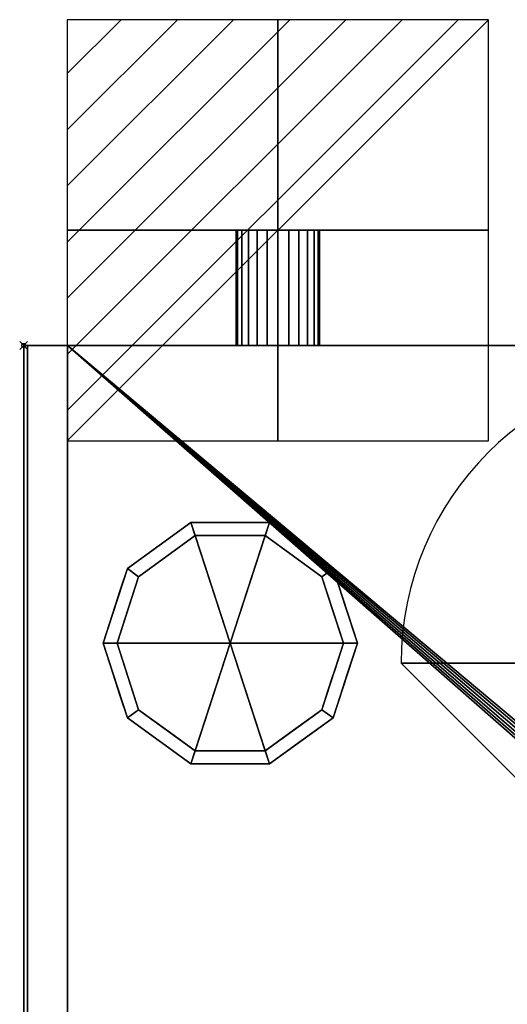
# Model space of a CAD drawing. Units: millimetres. Extents: x -1 to 903, y -1487 to 0.
# Drawn here: x -1 to 122, y -259 to -11 of the extents above; entities that cross this region are included whole.
import ezdxf

# ---------------------------------------------------------------- set-up
doc = ezdxf.new("R2010")
doc.units = ezdxf.units.MM
doc.header["$PDMODE"] = 35
for name, color, linetype in [('PQ_200_2D', 1, 'Continuous'), ('PQ_200_3D', 1, 'Continuous'), ('PQ_204_2D', 7, 'Continuous'), ('PQ_CON_ELECTRICITY_INT', 7, 'Continuous'), ('PQ_CON_REFGASIN_INT', 7, 'Continuous'), ('PQ_INS_3D', 3, 'Continuous')]:
    doc.layers.add(name, color=color, linetype=linetype)

# ---------------------------------------------------------------- blocks, each defined once
blk = doc.blocks.new('*X4')
at = {"color": 0}
for p, q in [((286.774344, 2204.447934), (296.618251, 2214.291842)), ((286.774344, 2205.862148), (295.204037, 2214.291842)), ((286.774344, 2207.276361), (293.789824, 2214.291842)), ((286.774344, 2208.690575), (292.37561, 2214.291842)), ((286.774344, 2210.104788), (290.961397, 2214.291842)), ((286.774344, 2211.519002), (289.547183, 2214.291842)), ((286.774344, 2212.933216), (288.13297, 2214.291842))]:
    blk.add_line(p, q, dxfattribs=at)
blk = doc.blocks.new('ELECTRICITY')
for p, q in [((2.1213, 2.1213), (-2.1213, 2.1213)), ((-2.1213, 2.1213), (-2.1213, -2.1213)), ((-2.1213, -2.1213), (2.1213, 2.1213)), ((2.1213, -2.1213), (2.1213, 2.1213)), ((-2.1213, -2.1213), (2.1213, -2.1213))]:
    blk.add_line(p, q)
at = {"extrusion": (-1, 0, 0)}
for p, q in [((0, -2.1213, 2.1213), (0, 2.1213, 2.1213)), ((0, 2.1213, -2.1213), (0, -2.1213, -2.1213)), ((0, 2.1213, 2.1213), (0, 2.1213, -2.1213)), ((0, 2.1213, -2.1213), (0, -2.1213, 2.1213)), ((0, -2.1213, -2.1213), (0, -2.1213, 2.1213))]:
    blk.add_line(p, q, dxfattribs=at)
at = {"extrusion": (0, -1, 0)}
for p, q in [((2.1213, 0, 2.1213), (-2.1213, 0, 2.1213)), ((-2.1213, 0, -2.1213), (2.1213, 0, -2.1213)), ((-2.1213, 0, 2.1213), (-2.1213, 0, -2.1213)), ((-2.1213, 0, -2.1213), (2.1213, 0, 2.1213)), ((2.1213, 0, -2.1213), (2.1213, 0, 2.1213))]:
    blk.add_line(p, q, dxfattribs=at)
at = {"xscale": 0.4000000000000909, "yscale": 0.4000000000000909, "zscale": 0.4000000000000909}
blk.add_blockref('*X4', (-116.8311, -883.5954), dxfattribs=at)
at = {"extrusion": (-1, 0, 0), "xscale": 0.3999999999999773, "yscale": 0.3999999999999773, "zscale": 0.3999999999999773}
blk.add_blockref('*X4', (-116.8311, -883.5954), dxfattribs=at)
at = {"extrusion": (0, -1, 0), "xscale": 0.4000000000000909, "yscale": 0.4000000000000909, "zscale": 0.4000000000000909}
blk.add_blockref('*X4', (-116.8311, -883.5954), dxfattribs=at)
blk = doc.blocks.new('refgasin')
blk.add_lwpolyline([(3, 0, 1), (-3, 0), (0, -3)], format="xyb", close=True)
at = {"extrusion": (-1, 0, 0)}
blk.add_lwpolyline([(3, 0, 1), (-3, 0), (0, -3)], format="xyb", close=True, dxfattribs=at)
at = {"extrusion": (0, -1, 0)}
blk.add_lwpolyline([(3, 0, 1), (-3, 0), (0, -3)], format="xyb", close=True, dxfattribs=at)

msp = doc.modelspace()

# ---------------------------------------------------------------- linework, layer by layer
at = {"layer": 'PQ_200_2D'}
for p, q in [((0, -93), (897, -93)), ((0, -937), (0, -93))]:
    msp.add_line(p, q, dxfattribs=at)
at = {"layer": 'PQ_204_2D'}
for p, q in [((53.5, -64), (74.5, -64)), ((53.5, -64), (53.5, -93)), ((74.5, -64), (74.5, -93))]:
    msp.add_line(p, q, dxfattribs=at)
at = {"layer": 'PQ_INS_3D'}
msp.add_point((0, -93), dxfattribs=at)

# ---------------------------------------------------------------- block references
at = {"layer": 'PQ_CON_ELECTRICITY_INT', "xscale": 25, "yscale": 25, "zscale": 25}
msp.add_blockref('ELECTRICITY', (64, -64), dxfattribs=at)
at = {"layer": 'PQ_CON_REFGASIN_INT', "xscale": 25, "yscale": 25, "zscale": 25}
msp.add_blockref('refgasin', (170, -173), dxfattribs=at)

# ---------------------------------------------------------------- meshes
at = {"layer": 'PQ_200_3D'}
mesh = msp.add_polyface(dxfattribs=at)
corners = [(53.5, -64, 258), (53.86, -64, 260.72), (54.91, -64, 263.25), (56.58, -64, 265.42), (58.75, -64, 267.09), (61.28, -64, 268.14), (64, -64, 268.5), (66.72, -64, 268.14), (69.25, -64, 267.09), (71.42, -64, 265.42), (73.09, -64, 263.25), (74.14, -64, 260.72), (74.5, -64, 258), (74.14, -64, 255.28), (73.09, -64, 252.75), (71.42, -64, 250.58), (69.25, -64, 248.91), (66.72, -64, 247.86), (64, -64, 247.5), (61.28, -64, 247.86), (58.75, -64, 248.91), (56.58, -64, 250.58), (54.91, -64, 252.75), (53.86, -64, 255.28)]
mesh.append_faces([[corners[k] for k in face] for face in [(5, 3, 4), (19, 17, 18), (14, 12, 13)]], dxfattribs={"vtx0": -1})
mesh.append_faces([[corners[k] for k in face] for face in [(15, 9, 12, 14)]], dxfattribs={"vtx0": -1, "vtx1": -1, "vtx2": -1})
mesh.append_faces([[corners[k] for k in face] for face in [(5, 9, 15, 3), (3, 15, 21, 0)]], dxfattribs={"vtx0": -1, "vtx1": -1, "vtx2": -1, "vtx3": -1})
mesh.append_faces([[corners[k] for k in face] for face in [(5, 7, 8, 9)]], dxfattribs={"vtx0": -1, "vtx3": -1})
mesh.append_faces([[corners[k] for k in face] for face in [(2, 3, 0, 1)]], dxfattribs={"vtx1": -1})
mesh.append_faces([[corners[k] for k in face] for face in [(16, 17, 19, 15)]], dxfattribs={"vtx1": -1, "vtx2": -1})
mesh.append_faces([[corners[k] for k in face] for face in [(10, 11, 12, 9), (5, 6, 7), (22, 23, 0, 21)]], dxfattribs={"vtx2": -1})
mesh.append_faces([[corners[k] for k in face] for face in [(19, 20, 21, 15)]], dxfattribs={"vtx2": -1, "vtx3": -1})
mesh = msp.add_polyface(dxfattribs=at)
corners = [(74.5, -64, 258), (74.14, -64, 260.72), (73.09, -64, 263.25), (71.42, -64, 265.42), (69.25, -64, 267.09), (66.72, -64, 268.14), (64, -64, 268.5), (61.28, -64, 268.14), (58.75, -64, 267.09), (56.58, -64, 265.42), (54.91, -64, 263.25), (53.86, -64, 260.72), (53.5, -64, 258), (53.5, -93, 258), (53.86, -93, 260.72), (54.91, -93, 263.25), (56.58, -93, 265.42), (58.75, -93, 267.09), (61.28, -93, 268.14), (64, -93, 268.5), (66.72, -93, 268.14), (69.25, -93, 267.09), (71.42, -93, 265.42), (73.09, -93, 263.25), (74.14, -93, 260.72), (74.5, -93, 258)]
mesh.append_faces([[corners[k] for k in face] for face in [(13, 14, 11, 12), (0, 1, 24, 25)]], dxfattribs={"vtx1": -1})
mesh.append_faces([[corners[k] for k in face] for face in [(14, 15, 10, 11), (16, 17, 8, 9), (15, 16, 9, 10), (17, 18, 7, 8), (6, 7, 18, 19), (19, 20, 5, 6), (20, 21, 4, 5), (22, 23, 2, 3), (21, 22, 3, 4), (23, 24, 1, 2)]], dxfattribs={"vtx1": -1, "vtx3": -1})
mesh = msp.add_polyface(dxfattribs=at)
corners = [(53.5, -64, 258), (53.86, -64, 255.28), (54.91, -64, 252.75), (56.58, -64, 250.58), (58.75, -64, 248.91), (61.28, -64, 247.86), (64, -64, 247.5), (66.72, -64, 247.86), (69.25, -64, 248.91), (71.42, -64, 250.58), (73.09, -64, 252.75), (74.14, -64, 255.28), (74.5, -64, 258), (74.5, -93, 258), (74.14, -93, 255.28), (73.09, -93, 252.75), (71.42, -93, 250.58), (69.25, -93, 248.91), (66.72, -93, 247.86), (64, -93, 247.5), (61.28, -93, 247.86), (58.75, -93, 248.91), (56.58, -93, 250.58), (54.91, -93, 252.75), (53.86, -93, 255.28), (53.5, -93, 258)]
mesh.append_faces([[corners[k] for k in face] for face in [(13, 14, 11, 12), (0, 1, 24, 25)]], dxfattribs={"vtx1": -1})
mesh.append_faces([[corners[k] for k in face] for face in [(14, 15, 10, 11), (16, 17, 8, 9), (15, 16, 9, 10), (17, 18, 7, 8), (6, 7, 18, 19), (19, 20, 5, 6), (20, 21, 4, 5), (22, 23, 2, 3), (21, 22, 3, 4), (23, 24, 1, 2)]], dxfattribs={"vtx1": -1, "vtx3": -1})
mesh = msp.add_polyface(dxfattribs=at)
corners = [(896, -93, 1020.04), (896, -93, 150.02), (885.99, -93, 150.02), (885.99, -93, 130), (11.01, -93, 130), (11.01, -93, 150.02), (1, -93, 150.02), (1, -93, 1020.04), (0, -93, 1020.04), (0, -93, 1060.04), (897, -93, 1060.04), (897, -93, 1020.04), (124.87, -93, 392.31), (305.29, -93, 392.31), (305.29, -93, 694.31), (124.87, -93, 694.31), (74.5, -93, 258), (74.14, -93, 260.72), (73.09, -93, 263.25), (71.42, -93, 265.42), (69.25, -93, 267.09), (66.72, -93, 268.14), (64, -93, 268.5), (61.28, -93, 268.14), (58.75, -93, 267.09), (56.58, -93, 265.42), (54.91, -93, 263.25), (53.86, -93, 260.72), (53.5, -93, 258), (53.86, -93, 255.28), (54.91, -93, 252.75), (56.58, -93, 250.58), (58.75, -93, 248.91), (61.28, -93, 247.86), (64, -93, 247.5), (66.72, -93, 247.86), (69.25, -93, 248.91), (71.42, -93, 250.58), (73.09, -93, 252.75), (74.14, -93, 255.28)]
mesh.append_faces([[corners[k] for k in face] for face in [(20, 12, 19), (23, 12, 22), (24, 12, 23), (25, 12, 24), (16, 13, 39), (36, 5, 35), (30, 6, 29)]], dxfattribs={"vtx0": -1, "vtx1": -1})
mesh.append_faces([[corners[k] for k in face] for face in [(7, 15, 26, 27)]], dxfattribs={"vtx0": -1, "vtx1": -1, "vtx3": -1})
mesh.append_faces([[corners[k] for k in face] for face in [(7, 14, 15), (13, 16, 17), (12, 21, 22), (4, 37, 38), (13, 38, 39), (6, 30, 31, 5), (5, 33, 34), (5, 31, 32)]], dxfattribs={"vtx0": -1, "vtx2": -1})
mesh.append_faces([[corners[k] for k in face] for face in [(14, 9, 10, 0), (2, 13, 14, 0), (13, 3, 4, 38)]], dxfattribs={"vtx0": -1, "vtx2": -1, "vtx3": -1})
mesh.append_faces([[corners[k] for k in face] for face in [(18, 19, 12), (20, 21, 12), (34, 35, 5), (2, 3, 13), (28, 29, 6), (32, 33, 5)]], dxfattribs={"vtx1": -1, "vtx2": -1})
mesh.append_faces([[corners[k] for k in face] for face in [(12, 13, 17, 18), (15, 12, 25, 26), (6, 7, 27, 28), (36, 37, 4, 5)]], dxfattribs={"vtx1": -1, "vtx3": -1})
mesh.append_faces([[corners[k] for k in face] for face in [(10, 11, 0), (0, 1, 2)]], dxfattribs={"vtx2": -1})
mesh.append_faces([[corners[k] for k in face] for face in [(7, 8, 9, 14)]], dxfattribs={"vtx2": -1, "vtx3": -1})
mesh = msp.add_polyface(dxfattribs=at)
corners = [(0, -937, 1060.04), (0, -93, 1060.04), (0, -93, 1020.04), (0, -858, 1020.04), (0, -858, 1030.03), (0, -937, 1030.03)]
mesh.append_faces([[corners[k] for k in face] for face in [(0, 1, 4, 5)]], dxfattribs={"vtx1": -1})
mesh.append_faces([[corners[k] for k in face] for face in [(2, 3, 4, 1)]], dxfattribs={"vtx2": -1})
mesh = msp.add_polyface(dxfattribs=at)
corners = [(897, -93, 1020.04), (897, -858, 1020.04), (896, -858, 1020.04), (896, -93, 1020.04), (0, -858, 1020.04), (0, -93, 1020.04), (1, -93, 1020.04), (1, -858, 1020.04)]
mesh.append_faces([[corners[k] for k in face] for face in [(0, 1, 2, 3), (5, 6, 7, 4)]])
mesh = msp.add_polyface(dxfattribs=at)
corners = [(897, -93, 1060.04), (0, -93, 1060.04), (0, -937, 1060.04), (897, -937, 1060.04)]
mesh.append_faces([[corners[k] for k in face] for face in [(0, 1, 2, 3)]])
mesh = msp.add_polyface(dxfattribs=at)
corners = [(896, -93, 150.02), (896, -858, 150.02), (1, -858, 150.02), (1, -93, 150.02), (11.01, -93, 150.02), (11.01, -856.07, 150.02), (885.99, -856.07, 150.02), (885.99, -93, 150.02)]
mesh.append_faces([[corners[k] for k in face] for face in [(2, 5, 6, 1)]], dxfattribs={"vtx0": -1, "vtx2": -1})
mesh.append_faces([[corners[k] for k in face] for face in [(3, 4, 5, 2)]], dxfattribs={"vtx2": -1})
mesh.append_faces([[corners[k] for k in face] for face in [(6, 7, 0, 1)]], dxfattribs={"vtx3": -1})
mesh = msp.add_polyface(dxfattribs=at)
corners = [(1, -858, 150.02), (1, -858, 1020.04), (1, -93, 1020.04), (1, -93, 150.02)]
mesh.append_faces([[corners[k] for k in face] for face in [(0, 1, 2, 3)]])
mesh = msp.add_polyface(dxfattribs=at)
corners = [(885.99, -93, 130), (885.99, -856.07, 130), (11.01, -856.07, 130), (11.01, -93, 130), (400, -435.5, 130), (402.46, -435.18, 130), (404.75, -434.23, 130), (406.72, -432.72, 130), (408.23, -430.75, 130), (409.18, -428.46, 130), (409.5, -426, 130), (409.18, -423.54, 130), (408.23, -421.25, 130), (406.72, -419.28, 130), (404.75, -417.77, 130), (402.46, -416.82, 130), (400, -416.5, 130), (397.54, -416.82, 130), (395.25, -417.77, 130), (393.28, -419.28, 130), (391.77, -421.25, 130), (390.82, -423.54, 130), (390.5, -426, 130), (390.82, -428.46, 130), (391.77, -430.75, 130), (393.28, -432.72, 130), (395.25, -434.23, 130), (397.54, -435.18, 130)]
mesh.append_faces([[corners[k] for k in face] for face in [(20, 3, 19), (12, 0, 11), (7, 1, 6)]], dxfattribs={"vtx0": -1, "vtx1": -1})
mesh.append_faces([[corners[k] for k in face] for face in [(3, 20, 21), (3, 21, 22), (2, 23, 24), (2, 27, 4), (0, 12, 13), (1, 7, 8)]], dxfattribs={"vtx0": -1, "vtx2": -1})
mesh.append_faces([[corners[k] for k in face] for face in [(18, 19, 3), (17, 18, 3), (24, 25, 2), (26, 27, 2), (25, 26, 2), (14, 15, 0), (13, 14, 0), (15, 16, 0), (5, 6, 1), (8, 9, 1), (9, 10, 1)]], dxfattribs={"vtx1": -1, "vtx2": -1})
mesh.append_faces([[corners[k] for k in face] for face in [(16, 17, 3, 0), (22, 23, 2, 3), (10, 11, 0, 1), (4, 5, 1, 2)]], dxfattribs={"vtx1": -1, "vtx3": -1})
mesh = msp.add_polyface(dxfattribs=at)
corners = [(11.01, -856.07, 130), (11.01, -856.07, 150.02), (11.01, -93, 150.02), (11.01, -93, 130)]
mesh.append_faces([[corners[k] for k in face] for face in [(0, 1, 2, 3)]])
mesh = msp.add_polyface(dxfattribs=at)
corners = [(52, -168, 130), (84, -168, 130), (77.89, -149.19, 130), (61.89, -137.57, 130), (42.11, -137.57, 130), (26.11, -149.19, 130), (20, -168, 130)]
mesh.append_faces([[corners[k] for k in face] for face in [(0, 4, 5, 6)]], dxfattribs={"vtx0": -1})
mesh.append_faces([[corners[k] for k in face] for face in [(0, 3, 4)]], dxfattribs={"vtx0": -1, "vtx2": -1})
mesh.append_faces([[corners[k] for k in face] for face in [(0, 1, 2, 3)]], dxfattribs={"vtx3": -1})
mesh = msp.add_polyface(dxfattribs=at)
corners = [(20, -168, 130), (26.11, -149.19, 130), (42.11, -137.57, 130), (61.89, -137.57, 130), (77.89, -149.19, 130), (84, -168, 130), (84, -168, 64), (77.89, -149.19, 64), (61.89, -137.57, 64), (42.11, -137.57, 64), (26.11, -149.19, 64), (20, -168, 64), (69.89, -143.38, 130), (69.89, -143.38, 64), (80.94, -158.6, 130), (80.94, -158.6, 64), (52, -137.57, 130), (52, -137.57, 64), (34.11, -143.38, 64), (34.11, -143.38, 130), (22.54, -160.18, 64), (23.06, -158.6, 130), (24.33, -154.69, 64)]
mesh.append_faces([[corners[k] for k in face] for face in [(1, 22, 21), (22, 1, 10)]], dxfattribs={"vtx0": -1, "vtx1": -1})
mesh.append_faces([[corners[k] for k in face] for face in [(4, 7, 13, 12), (7, 4, 14, 15), (20, 0, 21)]], dxfattribs={"vtx0": -1, "vtx2": -1})
mesh.append_faces([[corners[k] for k in face] for face in [(22, 20, 21)]], dxfattribs={"vtx1": -1, "vtx2": -1})
mesh.append_faces([[corners[k] for k in face] for face in [(13, 8, 3, 12), (17, 9, 2, 16), (18, 10, 1, 19), (19, 2, 9, 18), (16, 3, 8, 17)]], dxfattribs={"vtx1": -1, "vtx3": -1})
mesh.append_faces([[corners[k] for k in face] for face in [(5, 6, 15, 14), (20, 11, 0)]], dxfattribs={"vtx2": -1})
mesh = msp.add_polyface(dxfattribs=at)
corners = [(20, -168, 64), (26.11, -149.19, 64), (42.11, -137.57, 64), (61.89, -137.57, 64), (77.89, -149.19, 64), (84, -168, 64), (80.5, -168, 64), (75.06, -151.25, 64), (60.81, -140.89, 64), (43.19, -140.89, 64), (28.94, -151.25, 64), (23.5, -168, 64)]
mesh.append_faces([[corners[k] for k in face] for face in [(10, 1, 2, 9)]], dxfattribs={"vtx0": -1, "vtx2": -1})
mesh.append_faces([[corners[k] for k in face] for face in [(6, 7, 4, 5)]], dxfattribs={"vtx1": -1})
mesh.append_faces([[corners[k] for k in face] for face in [(8, 9, 2, 3), (7, 8, 3, 4)]], dxfattribs={"vtx1": -1, "vtx3": -1})
mesh.append_faces([[corners[k] for k in face] for face in [(11, 0, 1, 10)]], dxfattribs={"vtx2": -1})
mesh = msp.add_polyface(dxfattribs=at)
corners = [(23.5, -168, 64), (28.94, -151.25, 64), (43.19, -140.89, 64), (60.81, -140.89, 64), (75.06, -151.25, 64), (80.5, -168, 64), (80.5, -168), (75.06, -151.25), (60.81, -140.89), (43.19, -140.89), (28.94, -151.25), (23.5, -168), (67.93, -146.07, 64), (67.93, -146.07), (77.78, -159.62, 64), (77.78, -159.62), (52, -140.89, 64), (52, -140.89), (36.07, -146.07), (36.07, -146.07, 64), (25.7, -161.22), (26.22, -159.62, 64), (27.32, -156.24)]
mesh.append_faces([[corners[k] for k in face] for face in [(1, 22, 21), (22, 1, 10)]], dxfattribs={"vtx0": -1, "vtx1": -1})
mesh.append_faces([[corners[k] for k in face] for face in [(7, 4, 14, 15), (20, 0, 21)]], dxfattribs={"vtx0": -1, "vtx2": -1})
mesh.append_faces([[corners[k] for k in face] for face in [(22, 20, 21)]], dxfattribs={"vtx1": -1, "vtx2": -1})
mesh.append_faces([[corners[k] for k in face] for face in [(12, 4, 7, 13), (13, 8, 3, 12), (16, 3, 8, 17), (17, 9, 2, 16), (18, 10, 1, 19), (19, 2, 9, 18)]], dxfattribs={"vtx1": -1, "vtx3": -1})
mesh.append_faces([[corners[k] for k in face] for face in [(5, 6, 15, 14), (20, 11, 0)]], dxfattribs={"vtx2": -1})
mesh = msp.add_polyface(dxfattribs=at)
corners = [(23.5, -168), (28.94, -151.25), (43.19, -140.89), (60.81, -140.89), (75.06, -151.25), (80.5, -168), (52, -168)]
mesh.append_faces([[corners[k] for k in face] for face in [(1, 2, 6, 0)]], dxfattribs={"vtx1": -1})
mesh.append_faces([[corners[k] for k in face] for face in [(2, 3, 6)]], dxfattribs={"vtx1": -1, "vtx2": -1})
mesh.append_faces([[corners[k] for k in face] for face in [(4, 5, 6, 3)]], dxfattribs={"vtx2": -1})
mesh = msp.add_polyface(dxfattribs=at)
corners = [(52, -168, 130), (20, -168, 130), (26.11, -186.81, 130), (42.11, -198.43, 130), (61.89, -198.43, 130), (77.89, -186.81, 130), (84, -168, 130)]
mesh.append_faces([[corners[k] for k in face] for face in [(0, 4, 5, 6)]], dxfattribs={"vtx0": -1})
mesh.append_faces([[corners[k] for k in face] for face in [(4, 0, 3)]], dxfattribs={"vtx0": -1, "vtx1": -1})
mesh.append_faces([[corners[k] for k in face] for face in [(0, 1, 2, 3)]], dxfattribs={"vtx3": -1})
mesh = msp.add_polyface(dxfattribs=at)
corners = [(84, -168, 130), (77.89, -186.81, 130), (61.89, -198.43, 130), (42.11, -198.43, 130), (26.11, -186.81, 130), (20, -168, 130), (20, -168, 64), (26.11, -186.81, 64), (42.11, -198.43, 64), (61.89, -198.43, 64), (77.89, -186.81, 64), (84, -168, 64), (22.54, -175.82, 130), (23.06, -177.4, 64), (34.11, -192.62, 64), (34.11, -192.62, 130), (52, -198.43, 130), (52, -198.43, 64), (69.89, -192.62, 64), (69.89, -192.62, 130), (81.46, -175.82, 64), (80.94, -177.4, 130), (24.33, -181.31, 130), (79.67, -181.31, 64)]
mesh.append_faces([[corners[k] for k in face] for face in [(6, 12, 5)]], dxfattribs={"vtx0": -1})
mesh.append_faces([[corners[k] for k in face] for face in [(23, 1, 10), (22, 7, 4), (7, 22, 13), (1, 23, 21)]], dxfattribs={"vtx0": -1, "vtx1": -1})
mesh.append_faces([[corners[k] for k in face] for face in [(12, 6, 13), (20, 0, 21)]], dxfattribs={"vtx0": -1, "vtx2": -1})
mesh.append_faces([[corners[k] for k in face] for face in [(22, 12, 13), (23, 20, 21)]], dxfattribs={"vtx1": -1, "vtx2": -1})
mesh.append_faces([[corners[k] for k in face] for face in [(15, 4, 7, 14), (3, 15, 14, 8), (17, 9, 2, 16), (19, 2, 9, 18), (18, 10, 1, 19), (16, 3, 8, 17)]], dxfattribs={"vtx1": -1, "vtx3": -1})
mesh.append_faces([[corners[k] for k in face] for face in [(20, 11, 0)]], dxfattribs={"vtx2": -1})
mesh = msp.add_polyface(dxfattribs=at)
corners = [(84, -168, 64), (77.89, -186.81, 64), (61.89, -198.43, 64), (42.11, -198.43, 64), (26.11, -186.81, 64), (20, -168, 64), (23.5, -168, 64), (28.94, -184.75, 64), (43.19, -195.11, 64), (60.81, -195.11, 64), (75.06, -184.75, 64), (80.5, -168, 64)]
mesh.append_faces([[corners[k] for k in face] for face in [(1, 10, 11, 0)]], dxfattribs={"vtx0": -1})
mesh.append_faces([[corners[k] for k in face] for face in [(3, 8, 9, 2), (2, 9, 10, 1)]], dxfattribs={"vtx0": -1, "vtx2": -1})
mesh.append_faces([[corners[k] for k in face] for face in [(3, 4, 7, 8)]], dxfattribs={"vtx1": -1, "vtx3": -1})
mesh.append_faces([[corners[k] for k in face] for face in [(4, 5, 6, 7)]], dxfattribs={"vtx3": -1})
mesh = msp.add_polyface(dxfattribs=at)
corners = [(80.5, -168, 64), (75.06, -184.75, 64), (60.81, -195.11, 64), (43.19, -195.11, 64), (28.94, -184.75, 64), (23.5, -168, 64), (23.5, -168), (28.94, -184.75), (43.19, -195.11), (60.81, -195.11), (75.06, -184.75), (80.5, -168), (25.7, -174.78, 64), (26.22, -176.38), (36.07, -189.93), (36.07, -189.93, 64), (52, -195.11, 64), (52, -195.11), (67.93, -189.93), (67.93, -189.93, 64), (78.3, -174.78), (77.78, -176.38, 64), (27.32, -179.76, 64), (76.68, -179.76)]
mesh.append_faces([[corners[k] for k in face] for face in [(6, 12, 5)]], dxfattribs={"vtx0": -1})
mesh.append_faces([[corners[k] for k in face] for face in [(23, 1, 10), (22, 7, 4), (7, 22, 13), (1, 23, 21)]], dxfattribs={"vtx0": -1, "vtx1": -1})
mesh.append_faces([[corners[k] for k in face] for face in [(12, 6, 13), (20, 0, 21)]], dxfattribs={"vtx0": -1, "vtx2": -1})
mesh.append_faces([[corners[k] for k in face] for face in [(22, 12, 13), (23, 20, 21)]], dxfattribs={"vtx1": -1, "vtx2": -1})
mesh.append_faces([[corners[k] for k in face] for face in [(15, 4, 7, 14), (3, 15, 14, 8), (17, 9, 2, 16), (19, 2, 9, 18), (18, 10, 1, 19), (16, 3, 8, 17)]], dxfattribs={"vtx1": -1, "vtx3": -1})
mesh.append_faces([[corners[k] for k in face] for face in [(20, 11, 0)]], dxfattribs={"vtx2": -1})
mesh = msp.add_polyface(dxfattribs=at)
corners = [(80.5, -168), (75.06, -184.75), (60.81, -195.11), (43.19, -195.11), (28.94, -184.75), (23.5, -168), (52, -168)]
mesh.append_faces([[corners[k] for k in face] for face in [(3, 6, 2)]], dxfattribs={"vtx0": -1, "vtx1": -1})
mesh.append_faces([[corners[k] for k in face] for face in [(1, 2, 6, 0)]], dxfattribs={"vtx1": -1})
mesh.append_faces([[corners[k] for k in face] for face in [(4, 5, 6, 3)]], dxfattribs={"vtx2": -1})

doc.saveas('drawing.dxf')
